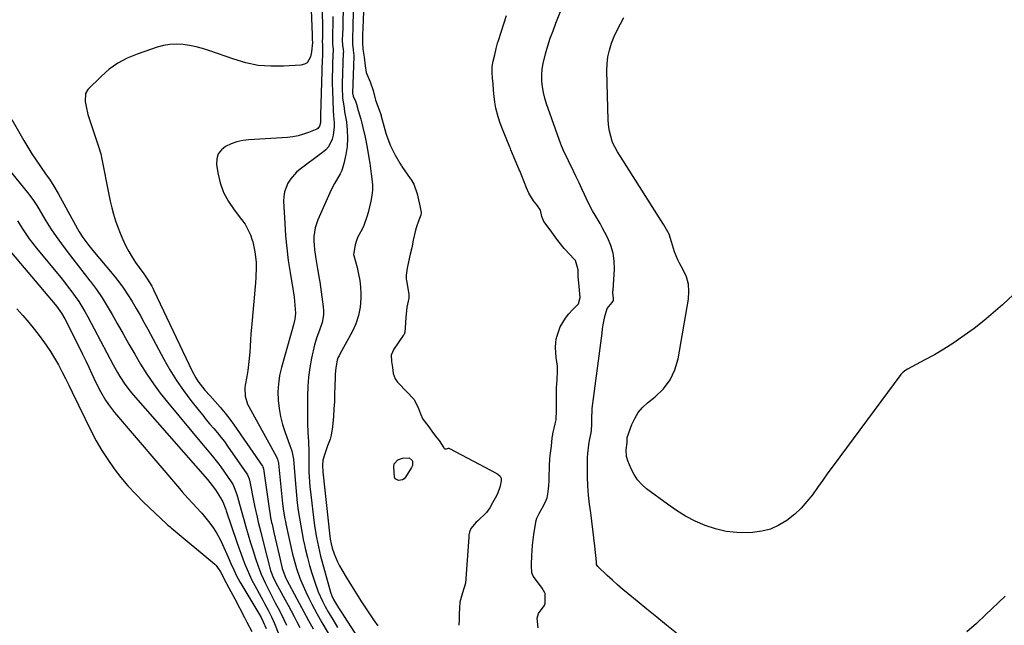
# Model space of a CAD drawing. Units: inches. Extents: x 1931934 to 1937317, y 437572 to 442931.
# Drawn here: x 1936624 to 1937081, y 440131 to 440412 of the extents above; entities that cross this region are included whole.
import ezdxf

# ---------------------------------------------------------------- set-up
doc = ezdxf.new("R2010")
doc.units = ezdxf.units.IN
doc.header["$MEASUREMENT"] = 0
for name, color, linetype in [('1', 7, 'Continuous'), ('7', 7, 'Continuous'), ('8', 7, 'Continuous')]:
    doc.layers.add(name, color=color, linetype=linetype)

msp = doc.modelspace()

# ---------------------------------------------------------------- linework, layer by layer
at = {"layer": '1', "color": 18}
for points in [[(1936778.67, 440416.94, 1752), (1936778.41, 440410.41, 1752), (1936778.37, 440409.23, 1752), (1936778.29, 440407.46, 1752), (1936778.15, 440403.94, 1752), (1936778.16, 440400.33, 1752), (1936778.51, 440397.68, 1752), (1936778.7, 440396.14, 1752), (1936778.75, 440395.11, 1752), (1936778.74, 440394.59, 1752), (1936778.25, 440377.58, 1752), (1936778.44, 440376.13, 1752), (1936779.61, 440373.77, 1752), (1936780, 440372.51, 1752), (1936780.9, 440369.45, 1752), (1936782, 440365.52, 1752), (1936782.51, 440363.55, 1752), (1936783, 440361.57, 1752), (1936784.05, 440357.13, 1752), (1936785.07, 440352.33, 1752), (1936785.85, 440347.48, 1752), (1936786.18, 440345.05, 1752), (1936786.85, 440340.18, 1752), (1936787.18, 440337.75, 1752), (1936787.41, 440335.01, 1752), (1936787.43, 440332.49, 1752), (1936787.17, 440329.99, 1752), (1936786.73, 440327.49, 1752), (1936785.49, 440322.2, 1752), (1936784.91, 440320.13, 1752), (1936783.4, 440316.11, 1752), (1936782.47, 440314.17, 1752), (1936780.75, 440310.92, 1752), (1936780.03, 440309.13, 1752), (1936779.49, 440307.13, 1752), (1936778.67, 440302.73, 1752), (1936778.78, 440302.15, 1752), (1936780.31, 440296.57, 1752), (1936781.01, 440293.58, 1752), (1936781.55, 440290.56, 1752), (1936781.85, 440287.51, 1752), (1936782, 440284.44, 1752), (1936782.01, 440282.34, 1752), (1936781.73, 440278.28, 1752), (1936781.05, 440274.33, 1752), (1936779.77, 440270.52, 1752), (1936778.09, 440266.82, 1752), (1936772.34, 440256.39, 1752), (1936771.98, 440255.71, 1752), (1936771.46, 440254.69, 1752), (1936771.12, 440253.6, 1752), (1936770.45, 440250.07, 1752), (1936770.14, 440247.2, 1752), (1936770.08, 440245.75, 1752), (1936770, 440241.59, 1752), (1936769.91, 440238.05, 1752), (1936769.77, 440234.52, 1752), (1936769.57, 440230.99, 1752), (1936769.33, 440227.47, 1752), (1936768.97, 440222.76, 1752), (1936768.36, 440218.87, 1752), (1936767.81, 440216.99, 1752), (1936766.62, 440213.87, 1752), (1936765.29, 440210.19, 1752), (1936764.44, 440207.18, 1752), (1936764.2, 440204.89, 1752), (1936764.36, 440201.81, 1752), (1936767.64, 440171.98, 1752), (1936767.83, 440170.55, 1752), (1936768.22, 440168.42, 1752), (1936768.82, 440166.35, 1752), (1936769.71, 440163.83, 1752), (1936771.27, 440160.03, 1752), (1936772.2, 440158.2, 1752), (1936773.2, 440156.41, 1752), (1936775.26, 440152.97, 1752), (1936777.01, 440150.09, 1752), (1936778.78, 440147.22, 1752), (1936780.58, 440144.37, 1752), (1936782.4, 440141.54, 1752), (1936784.24, 440138.72, 1752), (1936786.11, 440135.91, 1752), (1936788, 440133.12, 1752), (1936789.91, 440130.34, 1752)], [(1936928.6, 440127, 1752), (1936924.02, 440130.7, 1752), (1936919.45, 440134.4, 1752), (1936914.88, 440138.12, 1752), (1936910.31, 440141.84, 1752), (1936906.21, 440145.19, 1752), (1936903.72, 440147.26, 1752), (1936901.27, 440149.37, 1752), (1936898.87, 440151.54, 1752), (1936896.51, 440153.74, 1752), (1936892.09, 440157.93, 1752), (1936891.55, 440158.89, 1752), (1936891.52, 440159.07, 1752), (1936891.49, 440159.61, 1752), (1936891.48, 440159.8, 1752), (1936891.46, 440159.98, 1752), (1936890.7, 440167.34, 1752), (1936890.28, 440171.21, 1752), (1936889.83, 440175.07, 1752), (1936889.34, 440178.92, 1752), (1936888.82, 440182.77, 1752), (1936888.25, 440186.76, 1752), (1936887.76, 440191.01, 1752), (1936887.41, 440195.28, 1752), (1936887.26, 440199.55, 1752), (1936887.26, 440203.83, 1752), (1936887.37, 440208.41, 1752), (1936887.48, 440210.4, 1752), (1936887.94, 440214.35, 1752), (1936888.3, 440216.31, 1752), (1936889.05, 440219.87, 1752), (1936889.22, 440220.93, 1752), (1936889.32, 440223.88, 1752), (1936889.32, 440226.48, 1752), (1936889.48, 440230.83, 1752), (1936889.52, 440231.17, 1752), (1936894.08, 440266.21, 1752), (1936894.35, 440268.15, 1752), (1936894.66, 440270.08, 1752), (1936895.38, 440273.93, 1752), (1936896.43, 440277.64, 1752), (1936898.81, 440280.47, 1752), (1936899.39, 440281.39, 1752), (1936899.34, 440282.46, 1752), (1936899.11, 440284.67, 1752), (1936899.14, 440285.62, 1752), (1936899.15, 440285.78, 1752), (1936899.16, 440285.94, 1752), (1936899.8, 440295.95, 1752), (1936899.73, 440299.68, 1752), (1936899.26, 440303.33, 1752), (1936898.19, 440306.85, 1752), (1936896.74, 440310.28, 1752), (1936895.34, 440312.93, 1752), (1936894.25, 440314.97, 1752), (1936893.13, 440316.99, 1752), (1936890.81, 440321, 1752), (1936889.66, 440323, 1752), (1936887.51, 440327.09, 1752), (1936885.93, 440330.45, 1752), (1936884.67, 440333.19, 1752), (1936883.39, 440335.92, 1752), (1936882.11, 440338.65, 1752), (1936880.81, 440341.37, 1752), (1936876.22, 440350.95, 1752), (1936875.72, 440352.03, 1752), (1936875.27, 440353.13, 1752), (1936875.13, 440353.5, 1752), (1936875, 440353.88, 1752), (1936868.33, 440372.57, 1752), (1936867.53, 440375.17, 1752), (1936866.87, 440377.81, 1752), (1936866.43, 440380.48, 1752), (1936866.14, 440383.19, 1752), (1936866.1, 440385.91, 1752), (1936866.24, 440388.61, 1752), (1936866.66, 440391.27, 1752), (1936867.81, 440395.87, 1752), (1936868.88, 440399.46, 1752), (1936870.04, 440403.02, 1752), (1936871.3, 440406.54, 1752), (1936872.65, 440410.03, 1752), (1936876.39, 440419.32, 1752)], [(1936783.31, 440415.64, 1750), (1936783.1, 440411.45, 1750), (1936782.95, 440407.96, 1750), (1936782.82, 440404.38, 1750), (1936782.77, 440401.06, 1750), (1936783.05, 440398.03, 1750), (1936783.65, 440394.22, 1750), (1936784.01, 440390.23, 1750), (1936784.56, 440387.07, 1750), (1936786.4, 440382.79, 1750), (1936787.78, 440378.75, 1750), (1936788.87, 440374.29, 1750), (1936790.6, 440369.79, 1750), (1936791.37, 440367.6, 1750), (1936791.48, 440367.23, 1750), (1936791.58, 440366.86, 1750), (1936793.72, 440358.93, 1750), (1936794.12, 440357.58, 1750), (1936795.78, 440353.15, 1750), (1936797.81, 440349.06, 1750), (1936800.12, 440345.01, 1750), (1936800.88, 440343.85, 1750), (1936801.14, 440343.48, 1750), (1936804.99, 440337.99, 1750), (1936805.24, 440337.63, 1750), (1936806.61, 440335.35, 1750), (1936808.15, 440330.82, 1750), (1936808.83, 440328.02, 1750), (1936809.51, 440325.22, 1750), (1936810.1, 440322.23, 1750), (1936809.9, 440320.99, 1750), (1936808.93, 440318.56, 1750), (1936807.85, 440315.49, 1750), (1936807.4, 440313.93, 1750), (1936806.34, 440309.35, 1750), (1936805.68, 440305.81, 1750), (1936805.04, 440302.84, 1750), (1936804.26, 440299.27, 1750), (1936803.6, 440296.31, 1750), (1936803.09, 440293.03, 1750), (1936803.13, 440291.79, 1750), (1936803.19, 440291.21, 1750), (1936803.27, 440290.62, 1750), (1936804.38, 440284.28, 1750), (1936804.36, 440282.34, 1750), (1936803.45, 440278.17, 1750), (1936802.97, 440273.41, 1750), (1936802.66, 440268.64, 1750), (1936802.45, 440266.59, 1750), (1936802.12, 440265.62, 1750), (1936801.96, 440265.33, 1750), (1936801.78, 440265.04, 1750), (1936797.34, 440258.73, 1750), (1936796.08, 440255.9, 1750), (1936796.26, 440253.08, 1750), (1936796.71, 440250.24, 1750), (1936797.15, 440247.4, 1750), (1936798.02, 440244.9, 1750), (1936799.13, 440243.37, 1750), (1936799.55, 440242.91, 1750), (1936806.78, 440235.41, 1750), (1936807.01, 440235.15, 1750), (1936808.9, 440231.19, 1750), (1936809.83, 440228.7, 1750), (1936810.87, 440226.25, 1750), (1936813.23, 440223.29, 1750), (1936815.74, 440219.58, 1750), (1936817.43, 440217.57, 1750), (1936818.37, 440216.36, 1750), (1936820.54, 440212.89, 1750), (1936820.7, 440212.71, 1750), (1936821.08, 440212.51, 1750), (1936821.79, 440212.55, 1750), (1936822.75, 440212.81, 1750), (1936822.99, 440212.77, 1750), (1936823.22, 440212.69, 1750), (1936845.26, 440201.07, 1750), (1936845.68, 440200.81, 1750), (1936846.75, 440199.79, 1750), (1936847.2, 440198.93, 1750), (1936847.2, 440197.71, 1750), (1936846.72, 440195.21, 1750), (1936845.46, 440191.61, 1750), (1936844.47, 440189.67, 1750), (1936843.22, 440187.36, 1750), (1936841.96, 440185.05, 1750), (1936840.41, 440182.96, 1750), (1936840.11, 440182.65, 1750), (1936836.62, 440179.26, 1750), (1936836.39, 440179.04, 1750), (1936835.69, 440178.39, 1750), (1936833.11, 440175.5, 1750), (1936832.51, 440173.87, 1750), (1936832.28, 440172.59, 1750), (1936832.22, 440172.07, 1750), (1936832.17, 440171.54, 1750), (1936830.69, 440150.09, 1750), (1936829.3, 440145.63, 1750), (1936828.02, 440141.27, 1750), (1936827.87, 440138.61, 1750), (1936827.78, 440135.94, 1750), (1936827.68, 440133.27, 1750), (1936827.59, 440130.6, 1750)], [(1936864.42, 440129.45, 1750), (1936864.02, 440133.96, 1750), (1936864.57, 440136.07, 1750), (1936867.14, 440139.58, 1750), (1936867.69, 440140.74, 1750), (1936867.62, 440145.33, 1750), (1936867.47, 440145.72, 1750), (1936866.21, 440147.89, 1750), (1936862.73, 440152.55, 1750), (1936862.14, 440153.47, 1750), (1936861.53, 440155.01, 1750), (1936861.28, 440158.27, 1750), (1936861.3, 440158.82, 1750), (1936861.44, 440162.77, 1750), (1936861.57, 440165.29, 1750), (1936861.77, 440167.8, 1750), (1936862.05, 440170.3, 1750), (1936862.4, 440172.8, 1750), (1936863.27, 440178.4, 1750), (1936863.44, 440179.19, 1750), (1936863.86, 440180.33, 1750), (1936864.93, 440182.41, 1750), (1936866.31, 440184.97, 1750), (1936867.68, 440187.54, 1750), (1936868.53, 440189.74, 1750), (1936869, 440192.5, 1750), (1936869.31, 440195.31, 1750), (1936869.46, 440197.79, 1750), (1936869.73, 440205.85, 1750), (1936869.77, 440206.54, 1750), (1936869.84, 440207.56, 1750), (1936870.03, 440209.34, 1750), (1936870.54, 440213.68, 1750), (1936870.96, 440217.58, 1750), (1936871.16, 440219.17, 1750), (1936871.22, 440219.43, 1750), (1936872.37, 440224.15, 1750), (1936872.72, 440226, 1750), (1936872.94, 440230.48, 1750), (1936872.94, 440233.08, 1750), (1936872.94, 440235.67, 1750), (1936872.94, 440238.27, 1750), (1936872.96, 440240.86, 1750), (1936873.16, 440244.57, 1750), (1936873.38, 440248.55, 1750), (1936873.38, 440250.92, 1750), (1936872.8, 440254.86, 1750), (1936872.45, 440259.49, 1750), (1936872.54, 440261.91, 1750), (1936872.78, 440263.32, 1750), (1936872.93, 440263.9, 1750), (1936873.1, 440264.47, 1750), (1936874.64, 440269.15, 1750), (1936877.14, 440273.14, 1750), (1936878.67, 440275.16, 1750), (1936880.31, 440277.01, 1750), (1936883.12, 440279.85, 1750), (1936883.97, 440282.67, 1750), (1936883.65, 440286.08, 1750), (1936883.3, 440289.49, 1750), (1936882.99, 440292.44, 1750), (1936882.91, 440295.56, 1750), (1936881.69, 440299.82, 1750), (1936881.13, 440300.53, 1750), (1936876.73, 440305.17, 1750), (1936876.5, 440305.41, 1750), (1936875.81, 440306.17, 1750), (1936873.06, 440309.84, 1750), (1936871.52, 440311.95, 1750), (1936869.99, 440314.05, 1750), (1936867.04, 440318.04, 1750), (1936866.16, 440320.24, 1750), (1936865.42, 440323.31, 1750), (1936863.81, 440325.72, 1750), (1936862.31, 440327.63, 1750), (1936860.07, 440331.21, 1750), (1936858.92, 440333.57, 1750), (1936857.83, 440336.35, 1750), (1936856.77, 440339.15, 1750), (1936855.82, 440341.52, 1750), (1936855.63, 440342, 1750), (1936855.43, 440342.47, 1750), (1936853.31, 440347.49, 1750), (1936852.53, 440349.38, 1750), (1936851.76, 440351.27, 1750), (1936851.5, 440351.9, 1750), (1936851.25, 440352.53, 1750), (1936847.92, 440360.85, 1750), (1936846.81, 440363.67, 1750), (1936845.76, 440366.56, 1750), (1936844.72, 440370.65, 1750), (1936844.26, 440373.42, 1750), (1936844.02, 440375.94, 1750), (1936843.74, 440378.94, 1750), (1936843.46, 440381.94, 1750), (1936843.23, 440384.44, 1750), (1936842.99, 440386.96, 1750), (1936843.01, 440389.86, 1750), (1936843.48, 440392.4, 1750), (1936844.21, 440395.35, 1750), (1936844.94, 440398.3, 1750), (1936845.58, 440400.68, 1750), (1936846.01, 440402.06, 1750), (1936849.76, 440413.62, 1750)], [(1937081.19, 440144.1, 1752), (1937072.15, 440135.43, 1752), (1937067.87, 440131.45, 1752), (1937063.51, 440127.57, 1752)]]:
    msp.add_polyline3d(points, dxfattribs=at)
at = {"layer": '7', "color": 18}
for points in [[(1936763.16, 440442.68, 1758), (1936764.23, 440409.57, 1758), (1936764.25, 440404.62, 1758), (1936764.2, 440403.41, 1758), (1936764.17, 440401.36, 1758), (1936764.32, 440400.27, 1758), (1936764.23, 440395.74, 1758), (1936764.09, 440391.73, 1758), (1936764.02, 440389.72, 1758), (1936763.96, 440387.72, 1758), (1936763.32, 440367.28, 1758), (1936763.28, 440363.78, 1758), (1936762.95, 440362.26, 1758), (1936762.05, 440361.13, 1758), (1936761.61, 440360.88, 1758), (1936757.84, 440359.33, 1758), (1936755.44, 440358.47, 1758), (1936753.01, 440357.78, 1758), (1936750.51, 440357.33, 1758), (1936747.98, 440357.04, 1758), (1936730.05, 440355.87, 1758), (1936727.25, 440355.51, 1758), (1936724.51, 440354.92, 1758), (1936721.87, 440353.98, 1758), (1936719.29, 440352.82, 1758), (1936717.32, 440351.21, 1758), (1936715.87, 440349.32, 1758), (1936715.23, 440347.04, 1758), (1936715.11, 440344.49, 1758), (1936715.72, 440340.55, 1758), (1936716.82, 440335.9, 1758), (1936718.36, 440331.46, 1758), (1936720.57, 440327.3, 1758), (1936723.23, 440323.34, 1758), (1936726.72, 440318.94, 1758), (1936728.29, 440316.69, 1758), (1936729.67, 440314.35, 1758), (1936730.77, 440311.87, 1758), (1936731.68, 440309.28, 1758), (1936731.88, 440308.58, 1758), (1936732.92, 440303.92, 1758), (1936733.42, 440299.17, 1758), (1936733.49, 440296.77, 1758), (1936733.38, 440291.99, 1758), (1936733.21, 440289.6, 1758), (1936731.26, 440268.74, 1758), (1936731.01, 440265.89, 1758), (1936730.79, 440263.04, 1758), (1936730.61, 440260.19, 1758), (1936730.45, 440257.33, 1758), (1936730.25, 440254.49, 1758), (1936729.97, 440251.65, 1758), (1936729.57, 440248.82, 1758), (1936729.1, 440246, 1758), (1936728.35, 440242.03, 1758), (1936728.18, 440240.76, 1758), (1936728.31, 440236.94, 1758), (1936729.44, 440233.29, 1758), (1936730, 440232.13, 1758), (1936742.92, 440208.73, 1758), (1936743.4, 440207.64, 1758), (1936743.71, 440206.49, 1758), (1936743.77, 440206.1, 1758), (1936743.82, 440205.71, 1758), (1936745.73, 440187.16, 1758), (1936746.18, 440183.56, 1758), (1936746.79, 440179.99, 1758), (1936747.03, 440178.81, 1758), (1936747.28, 440177.63, 1758), (1936750.4, 440163.64, 1758), (1936750.95, 440161.38, 1758), (1936752.23, 440156.91, 1758), (1936753.77, 440152.53, 1758), (1936754.63, 440150.37, 1758), (1936756.54, 440146.13, 1758), (1936757.96, 440143.21, 1758), (1936759.38, 440140.35, 1758), (1936761.62, 440136.12, 1758), (1936763.98, 440131.96, 1758), (1936772.43, 440117.57, 1758)], [(1936769, 440413.08, 1756), (1936768.99, 440408.84, 1756), (1936768.95, 440406.02, 1756), (1936768.87, 440404.03, 1756), (1936768.89, 440400.42, 1756), (1936769.11, 440398.95, 1756), (1936769.16, 440398.08, 1756), (1936769.15, 440397.79, 1756), (1936768.93, 440391.81, 1756), (1936768.85, 440388.53, 1756), (1936768.8, 440385.24, 1756), (1936768.82, 440381.96, 1756), (1936768.88, 440378.68, 1756), (1936769.01, 440374.1, 1756), (1936769.22, 440369.37, 1756), (1936769.38, 440367, 1756), (1936769.64, 440363.89, 1756), (1936769.7, 440361.92, 1756), (1936769.26, 440358.04, 1756), (1936768.76, 440356.13, 1756), (1936767.01, 440352.71, 1756), (1936765.76, 440351.28, 1756), (1936764.31, 440349.98, 1756), (1936753.92, 440342.31, 1756), (1936752.23, 440340.89, 1756), (1936749.34, 440337.63, 1756), (1936748.13, 440335.78, 1756), (1936746.56, 440331.75, 1756), (1936746.24, 440329.62, 1756), (1936746.17, 440327.44, 1756), (1936746.71, 440317.02, 1756), (1936747.11, 440311.3, 1756), (1936747.64, 440305.6, 1756), (1936748.37, 440299.92, 1756), (1936749.22, 440294.26, 1756), (1936750.51, 440286.69, 1756), (1936750.8, 440284.82, 1756), (1936751.07, 440282.94, 1756), (1936751.48, 440279.18, 1756), (1936751.7, 440275.41, 1756), (1936751.37, 440272.68, 1756), (1936750.74, 440269.99, 1756), (1936745.19, 440250.23, 1756), (1936744.35, 440246.49, 1756), (1936743.77, 440242.73, 1756), (1936743.59, 440238.92, 1756), (1936743.67, 440235.09, 1756), (1936744.11, 440231.27, 1756), (1936744.77, 440227.5, 1756), (1936745.74, 440223.79, 1756), (1936746.92, 440220.14, 1756), (1936749.16, 440214.11, 1756), (1936749.96, 440211.62, 1756), (1936750.74, 440207.77, 1756), (1936751.17, 440203.86, 1756), (1936751.55, 440198.09, 1756), (1936751.83, 440194.51, 1756), (1936752.16, 440190.94, 1756), (1936752.57, 440187.38, 1756), (1936753.02, 440183.83, 1756), (1936753.56, 440180.28, 1756), (1936754.14, 440176.74, 1756), (1936754.79, 440173.22, 1756), (1936755.49, 440169.7, 1756), (1936755.56, 440169.36, 1756), (1936756.39, 440165.69, 1756), (1936757.28, 440162.04, 1756), (1936758.28, 440158.42, 1756), (1936759.35, 440154.81, 1756), (1936760.64, 440150.66, 1756), (1936762.26, 440146.19, 1756), (1936764.21, 440141.85, 1756), (1936765.52, 440139.34, 1756), (1936766.92, 440136.88, 1756), (1936769.46, 440132.56, 1756), (1936771.25, 440129.61, 1756)], [(1936773.82, 440415.51, 1754), (1936773.75, 440411.57, 1754), (1936773.66, 440407.63, 1754), (1936773.54, 440404.87, 1754), (1936773.46, 440402.11, 1754), (1936773.58, 440399.84, 1754), (1936773.88, 440397.8, 1754), (1936773.95, 440396.6, 1754), (1936773.94, 440396.19, 1754), (1936773.43, 440382.05, 1754), (1936773.41, 440380.4, 1754), (1936773.63, 440375.45, 1754), (1936774.25, 440370.53, 1754), (1936774.52, 440368.9, 1754), (1936775.35, 440364.19, 1754), (1936775.79, 440360.39, 1754), (1936775.94, 440356.6, 1754), (1936775.66, 440352.82, 1754), (1936775.09, 440349.04, 1754), (1936774.21, 440344.84, 1754), (1936773.21, 440341.61, 1754), (1936772.48, 440340.09, 1754), (1936770.73, 440337.16, 1754), (1936769.88, 440335.68, 1754), (1936768.35, 440332.62, 1754), (1936762.1, 440318.81, 1754), (1936760.82, 440315.03, 1754), (1936760.3, 440311, 1754), (1936760.28, 440309.01, 1754), (1936760.51, 440305.05, 1754), (1936761.12, 440300.69, 1754), (1936761.96, 440296.08, 1754), (1936762.77, 440291.47, 1754), (1936763, 440289.92, 1754), (1936764.62, 440278.38, 1754), (1936764.76, 440276.55, 1754), (1936764.74, 440274.74, 1754), (1936764.07, 440271.15, 1754), (1936762.95, 440267.62, 1754), (1936761.64, 440264.26, 1754), (1936760.61, 440260.81, 1754), (1936759.19, 440254.51, 1754), (1936758.36, 440250.17, 1754), (1936757.74, 440245.8, 1754), (1936757.41, 440241.41, 1754), (1936757.28, 440236.99, 1754), (1936757.34, 440224.26, 1754), (1936757.51, 440220.04, 1754), (1936757.83, 440215.82, 1754), (1936757.89, 440211.12, 1754), (1936757.89, 440208.79, 1754), (1936757.94, 440204.13, 1754), (1936757.99, 440201.79, 1754), (1936758.22, 440197.14, 1754), (1936758.42, 440194.82, 1754), (1936758.67, 440192.5, 1754), (1936760.46, 440178, 1754), (1936760.76, 440175.8, 1754), (1936761.47, 440171.41, 1754), (1936762.34, 440167.05, 1754), (1936763.37, 440162.73, 1754), (1936763.95, 440160.58, 1754), (1936768.03, 440146, 1754), (1936768.16, 440145.54, 1754), (1936768.65, 440144.2, 1754), (1936769.42, 440142.56, 1754), (1936771.73, 440138.66, 1754), (1936772.3, 440137.76, 1754), (1936772.87, 440136.86, 1754), (1936788.05, 440113.41, 1754)], [(1937087.39, 440286.31, 1754), (1937079.99, 440279.38, 1754), (1937075.74, 440275.57, 1754), (1937071.38, 440271.89, 1754), (1937066.88, 440268.39, 1754), (1937062.26, 440265.02, 1754), (1937061.18, 440264.26, 1754), (1937056.99, 440261.45, 1754), (1937052.73, 440258.74, 1754), (1937048.38, 440256.18, 1754), (1937043.96, 440253.74, 1754), (1937035.93, 440249.48, 1754), (1937035.06, 440248.96, 1754), (1937033.86, 440248.04, 1754), (1937032.84, 440246.92, 1754), (1937001.39, 440204.64, 1754), (1936998.94, 440201.31, 1754), (1936996.52, 440197.97, 1754), (1936994.12, 440194.6, 1754), (1936991.74, 440191.22, 1754), (1936989.23, 440187.98, 1754), (1936986.53, 440184.92, 1754), (1936983.54, 440182.14, 1754), (1936979.91, 440179.23, 1754), (1936976.21, 440177, 1754), (1936972.36, 440175.25, 1754), (1936968.25, 440174.21, 1754), (1936963.98, 440173.63, 1754), (1936961.62, 440173.53, 1754), (1936956.59, 440173.64, 1754), (1936951.63, 440174.16, 1754), (1936946.78, 440175.31, 1754), (1936942, 440176.88, 1754), (1936937.38, 440178.95, 1754), (1936932.88, 440181.25, 1754), (1936928.57, 440183.89, 1754), (1936924.39, 440186.76, 1754), (1936914.76, 440193.92, 1754), (1936912.52, 440195.9, 1754), (1936910.53, 440198.07, 1754), (1936908.93, 440200.53, 1754), (1936907.58, 440203.19, 1754), (1936906.07, 440206.87, 1754), (1936905.47, 440208.87, 1754), (1936905.24, 440212.05, 1754), (1936905.69, 440215.5, 1754), (1936905.7, 440217.39, 1754), (1936905.73, 440217.65, 1754), (1936905.75, 440217.74, 1754), (1936905.78, 440217.82, 1754), (1936907.92, 440223.74, 1754), (1936909.25, 440226.62, 1754), (1936910.86, 440229.29, 1754), (1936912.9, 440231.66, 1754), (1936915.22, 440233.82, 1754), (1936918.81, 440236.63, 1754), (1936922.6, 440240.36, 1754), (1936925.74, 440244.48, 1754), (1936927.89, 440249.19, 1754), (1936929.39, 440254.3, 1754), (1936934.18, 440281.9, 1754), (1936934.41, 440285.45, 1754), (1936934.18, 440288.91, 1754), (1936933.23, 440292.25, 1754), (1936931.81, 440295.51, 1754), (1936930.22, 440298.33, 1754), (1936929.28, 440300.14, 1754), (1936927.72, 440303.9, 1754), (1936926.34, 440308.61, 1754), (1936925.17, 440312.14, 1754), (1936922.83, 440316.52, 1754), (1936921.42, 440318.62, 1754), (1936902.57, 440348.19, 1754), (1936901.3, 440350.28, 1754), (1936899.06, 440354.38, 1754), (1936898.87, 440354.79, 1754), (1936898.75, 440355.1, 1754), (1936898.72, 440355.21, 1754), (1936897.48, 440359.96, 1754), (1936897.17, 440361.64, 1754), (1936896.89, 440365.03, 1754), (1936896.36, 440387.86, 1754), (1936896.48, 440391.14, 1754), (1936896.83, 440394.39, 1754), (1936897.56, 440397.57, 1754), (1936898.53, 440400.71, 1754), (1936899.76, 440403.78, 1754), (1936901.08, 440406.81, 1754), (1936902.56, 440409.76, 1754), (1936904.13, 440412.68, 1754)], [(1936620.04, 440365.34, 1762), (1936625.63, 440355.51, 1762), (1936627.45, 440352.42, 1762), (1936629.33, 440349.38, 1762), (1936631.3, 440346.39, 1762), (1936633.34, 440343.45, 1762), (1936636.01, 440339.7, 1762), (1936637.47, 440337.59, 1762), (1936639.55, 440334.36, 1762), (1936641.48, 440331.04, 1762), (1936650.53, 440314.53, 1762), (1936651.29, 440313.2, 1762), (1936652.95, 440310.61, 1762), (1936655.72, 440306.91, 1762), (1936657.66, 440304.52, 1762), (1936667.35, 440292.88, 1762), (1936669.64, 440290, 1762), (1936671.84, 440287.04, 1762), (1936673.89, 440283.99, 1762), (1936675.85, 440280.87, 1762), (1936677.71, 440277.68, 1762), (1936679.54, 440274.48, 1762), (1936681.34, 440271.26, 1762), (1936683.1, 440268.02, 1762), (1936690.55, 440254.1, 1762), (1936693.39, 440249.12, 1762), (1936696.4, 440244.25, 1762), (1936699.67, 440239.55, 1762), (1936703.11, 440234.97, 1762), (1936706.98, 440230.1, 1762), (1936708.63, 440228.04, 1762), (1936710.31, 440226, 1762), (1936712.01, 440223.99, 1762), (1936713.74, 440221.99, 1762), (1936715.44, 440219.98, 1762), (1936717.1, 440217.93, 1762), (1936718.69, 440215.83, 1762), (1936720.23, 440213.69, 1762), (1936729.14, 440200.86, 1762), (1936729.41, 440200.44, 1762), (1936730.22, 440198.62, 1762), (1936730.6, 440197.17, 1762), (1936732.45, 440187.7, 1762), (1936732.92, 440185.39, 1762), (1936733.92, 440180.77, 1762), (1936734.46, 440178.46, 1762), (1936735.58, 440173.87, 1762), (1936736.74, 440169.29, 1762), (1936740.17, 440156.03, 1762), (1936740.37, 440155.32, 1762), (1936741.14, 440153.22, 1762), (1936742.46, 440150.54, 1762), (1936746.93, 440142.48, 1762), (1936748.33, 440139.92, 1762), (1936749.71, 440137.34, 1762), (1936751.05, 440134.75, 1762), (1936752.36, 440132.14, 1762), (1936753.71, 440129.55, 1762)], [(1936614.46, 440347.06, 1764), (1936627.98, 440330.72, 1764), (1936630.15, 440327.77, 1764), (1936631.61, 440325.44, 1764), (1936632.09, 440324.66, 1764), (1936635.87, 440318.32, 1764), (1936638.16, 440314.66, 1764), (1936640.53, 440311.06, 1764), (1936643.04, 440307.55, 1764), (1936645.64, 440304.1, 1764), (1936648.31, 440300.7, 1764), (1936650.97, 440297.3, 1764), (1936653.62, 440293.89, 1764), (1936656.27, 440290.47, 1764), (1936656.58, 440290.07, 1764), (1936659.29, 440286.39, 1764), (1936661.89, 440282.64, 1764), (1936664.31, 440278.77, 1764), (1936666.63, 440274.83, 1764), (1936668.99, 440270.58, 1764), (1936671.65, 440265.85, 1764), (1936674.34, 440261.13, 1764), (1936677.07, 440256.44, 1764), (1936679.83, 440251.77, 1764), (1936682.71, 440247.18, 1764), (1936685.73, 440242.69, 1764), (1936688.96, 440238.34, 1764), (1936692.32, 440234.1, 1764), (1936708.84, 440214.26, 1764), (1936709.89, 440213, 1764), (1936713.04, 440209.27, 1764), (1936716.08, 440205.44, 1764), (1936717.04, 440204.11, 1764), (1936721.87, 440197.21, 1764), (1936722.73, 440195.84, 1764), (1936724.49, 440191.32, 1764), (1936725.25, 440188.47, 1764), (1936726.46, 440184.06, 1764), (1936727.08, 440181.86, 1764), (1936727.71, 440179.66, 1764), (1936728.69, 440176.26, 1764), (1936729.78, 440172.57, 1764), (1936730.89, 440168.89, 1764), (1936732.04, 440165.23, 1764), (1936733.21, 440161.57, 1764), (1936734.21, 440158.52, 1764), (1936734.95, 440156.4, 1764), (1936735.75, 440154.32, 1764), (1936737.58, 440150.24, 1764), (1936739.6, 440146.25, 1764), (1936741.7, 440142.29, 1764), (1936742.35, 440141.09, 1764), (1936743.72, 440138.5, 1764), (1936745.04, 440135.89, 1764), (1936746.29, 440133.25, 1764), (1936747.5, 440130.59, 1764)], [(1936622.65, 440318.24, 1766), (1936625.01, 440314.55, 1766), (1936626.52, 440312.27, 1766), (1936628.09, 440310.02, 1766), (1936629.74, 440307.83, 1766), (1936631.44, 440305.68, 1766), (1936642.71, 440291.93, 1766), (1936644.45, 440289.77, 1766), (1936646.16, 440287.59, 1766), (1936647.84, 440285.38, 1766), (1936649.48, 440283.14, 1766), (1936651.06, 440280.87, 1766), (1936652.57, 440278.55, 1766), (1936653.98, 440276.16, 1766), (1936655.32, 440273.74, 1766), (1936667.01, 440251.52, 1766), (1936669.06, 440247.84, 1766), (1936670.16, 440246.04, 1766), (1936672.47, 440242.53, 1766), (1936675.01, 440239.19, 1766), (1936676.36, 440237.58, 1766), (1936710.84, 440198.21, 1766), (1936713.09, 440195.53, 1766), (1936714.58, 440193.49, 1766), (1936716.94, 440189.78, 1766), (1936717.96, 440187.83, 1766), (1936719.07, 440185.11, 1766), (1936719.32, 440184.41, 1766), (1936719.56, 440183.72, 1766), (1936724.49, 440169.17, 1766), (1936725.37, 440166.6, 1766), (1936726.28, 440164.04, 1766), (1936727.23, 440161.5, 1766), (1936728.2, 440158.96, 1766), (1936729.24, 440156.45, 1766), (1936730.33, 440153.97, 1766), (1936731.53, 440151.54, 1766), (1936732.78, 440149.13, 1766), (1936735.74, 440143.71, 1766), (1936736.57, 440142.19, 1766), (1936737.4, 440140.66, 1766), (1936739.05, 440137.62, 1766), (1936740.61, 440134.53, 1766), (1936742, 440131.36, 1766), (1936744.02, 440126.39, 1766)], [(1936616.38, 440307.43, 1768), (1936640.17, 440279.4, 1768), (1936640.79, 440278.64, 1768), (1936643.12, 440275.45, 1768), (1936644.6, 440272.89, 1768), (1936651.41, 440259.38, 1768), (1936652.9, 440256.37, 1768), (1936654.37, 440253.35, 1768), (1936655.8, 440250.32, 1768), (1936657.21, 440247.27, 1768), (1936659.03, 440243.33, 1768), (1936661.19, 440239.12, 1768), (1936663.56, 440235.05, 1768), (1936664.87, 440233.08, 1768), (1936667.75, 440229.36, 1768), (1936697.88, 440194.02, 1768), (1936699.14, 440192.55, 1768), (1936701.71, 440189.65, 1768), (1936704.34, 440186.78, 1768), (1936705.65, 440185.38, 1768), (1936708.31, 440182.6, 1768), (1936708.93, 440181.86, 1768), (1936711.93, 440178.01, 1768), (1936713.62, 440175.65, 1768), (1936715.19, 440173.21, 1768), (1936716.59, 440170.67, 1768), (1936717.87, 440168.05, 1768), (1936720.47, 440162.2, 1768), (1936721.75, 440159.3, 1768), (1936723.04, 440156.41, 1768), (1936724.41, 440153.55, 1768), (1936725.16, 440152.16, 1768), (1936725.95, 440150.79, 1768), (1936734.69, 440136.1, 1768), (1936735.79, 440134.19, 1768), (1936736.74, 440132.19, 1768), (1936738.17, 440129.1, 1768)], [(1936804.46, 440208.37, 1752), (1936805.97, 440207.09, 1752), (1936806.09, 440206.8, 1752), (1936806.05, 440204.81, 1752), (1936805.64, 440203.85, 1752), (1936802.82, 440199.3, 1752), (1936802.17, 440198.59, 1752), (1936801.43, 440198.07, 1752), (1936799.6, 440197.79, 1752), (1936798.07, 440198.61, 1752), (1936797.66, 440199.34, 1752), (1936797.32, 440204.04, 1752), (1936797.62, 440205.59, 1752), (1936799.19, 440207.36, 1752), (1936801.47, 440208.2, 1752), (1936804.46, 440208.37, 1752)]]:
    msp.add_polyline3d(points, dxfattribs=at)
at = {"layer": '8', "color": 18}
for points in [[(1936757.57, 440451.5, 1760), (1936759.52, 440404.68, 1760), (1936759.52, 440402.52, 1760), (1936759.58, 440400.99, 1760), (1936759.2, 440396.78, 1760), (1936758.75, 440394.47, 1760), (1936757.17, 440391.7, 1760), (1936755.84, 440390.94, 1760), (1936754.23, 440390.49, 1760), (1936746.15, 440390, 1760), (1936740.26, 440390, 1760), (1936734.43, 440390.46, 1760), (1936728.71, 440391.63, 1760), (1936723.05, 440393.27, 1760), (1936711.48, 440397.4, 1760), (1936708.54, 440398.33, 1760), (1936705.57, 440399.12, 1760), (1936702.55, 440399.71, 1760), (1936699.5, 440400.15, 1760), (1936696.44, 440400.28, 1760), (1936693.42, 440400.15, 1760), (1936690.43, 440399.63, 1760), (1936687.48, 440398.84, 1760), (1936678.2, 440395.72, 1760), (1936673.59, 440393.8, 1760), (1936669.22, 440391.5, 1760), (1936665.21, 440388.62, 1760), (1936661.44, 440385.35, 1760), (1936655.36, 440379.29, 1760), (1936654.21, 440377.41, 1760), (1936654.06, 440373.67, 1760), (1936654.5, 440371.38, 1760), (1936655.36, 440367.63, 1760), (1936655.89, 440365.78, 1760), (1936656.47, 440363.94, 1760), (1936660.12, 440353.25, 1760), (1936661.3, 440349.34, 1760), (1936661.84, 440346.95, 1760), (1936665.07, 440330.46, 1760), (1936665.72, 440327.41, 1760), (1936666.44, 440324.38, 1760), (1936667.26, 440321.36, 1760), (1936668.15, 440318.37, 1760), (1936668.17, 440318.32, 1760), (1936669.18, 440315.4, 1760), (1936670.28, 440312.51, 1760), (1936671.52, 440309.68, 1760), (1936673, 440306.62, 1760), (1936674.4, 440304.03, 1760), (1936675.87, 440301.5, 1760), (1936677.48, 440299.04, 1760), (1936679.16, 440296.63, 1760), (1936681.31, 440293.7, 1760), (1936683.22, 440290.93, 1760), (1936684.95, 440288.03, 1760), (1936685.47, 440287.04, 1760), (1936685.97, 440286.03, 1760), (1936703.75, 440248.52, 1760), (1936705.43, 440245.41, 1760), (1936706.4, 440243.93, 1760), (1936708.54, 440241.1, 1760), (1936709.67, 440239.73, 1760), (1936712.03, 440237.08, 1760), (1936714.44, 440234.47, 1760), (1936716.8, 440231.82, 1760), (1936719.07, 440229.11, 1760), (1936721.23, 440226.3, 1760), (1936723.31, 440223.42, 1760), (1936736.4, 440204.49, 1760), (1936736.58, 440204.18, 1760), (1936736.89, 440203.14, 1760), (1936739.64, 440183.68, 1760), (1936739.76, 440182.9, 1760), (1936740.17, 440180.59, 1760), (1936740.66, 440178.29, 1760), (1936740.83, 440177.52, 1760), (1936741.7, 440173.73, 1760), (1936742.3, 440171.07, 1760), (1936742.91, 440168.41, 1760), (1936743.52, 440165.75, 1760), (1936744.12, 440163.08, 1760), (1936745.33, 440157.73, 1760), (1936745.52, 440156.96, 1760), (1936747.26, 440152.52, 1760), (1936747.62, 440151.81, 1760), (1936752.41, 440142.82, 1760), (1936753.47, 440140.83, 1760), (1936754.52, 440138.84, 1760), (1936756.63, 440134.86, 1760), (1936757.69, 440132.88, 1760), (1936759.91, 440128.96, 1760)], [(1936622.34, 440277.48, 1770), (1936625.11, 440274.3, 1770), (1936627.84, 440271.08, 1770), (1936630.5, 440267.81, 1770), (1936633.11, 440264.5, 1770), (1936636.02, 440260.6, 1770), (1936638.02, 440257.66, 1770), (1936639.88, 440254.62, 1770), (1936641.63, 440251.52, 1770), (1936643.29, 440248.36, 1770), (1936644.92, 440245.18, 1770), (1936646.52, 440241.99, 1770), (1936648.1, 440238.79, 1770), (1936656.86, 440220.76, 1770), (1936659.23, 440216.22, 1770), (1936661.76, 440211.77, 1770), (1936664.53, 440207.47, 1770), (1936667.47, 440203.27, 1770), (1936670.63, 440199.23, 1770), (1936673.92, 440195.31, 1770), (1936677.41, 440191.57, 1770), (1936681.03, 440187.94, 1770), (1936692.01, 440177.51, 1770), (1936692.49, 440177.07, 1770), (1936693.47, 440176.23, 1770), (1936693.97, 440175.81, 1770), (1936714.3, 440158.91, 1770), (1936714.94, 440158.31, 1770), (1936716.93, 440155.39, 1770), (1936718.26, 440152.72, 1770), (1936718.46, 440152.35, 1770), (1936720.83, 440147.99, 1770), (1936722.65, 440144.57, 1770), (1936723.54, 440142.85, 1770), (1936728, 440134.17, 1770), (1936729.13, 440132.01, 1770), (1936731.47, 440127.73, 1770)]]:
    msp.add_polyline3d(points, dxfattribs=at)

doc.saveas('drawing.dxf')
